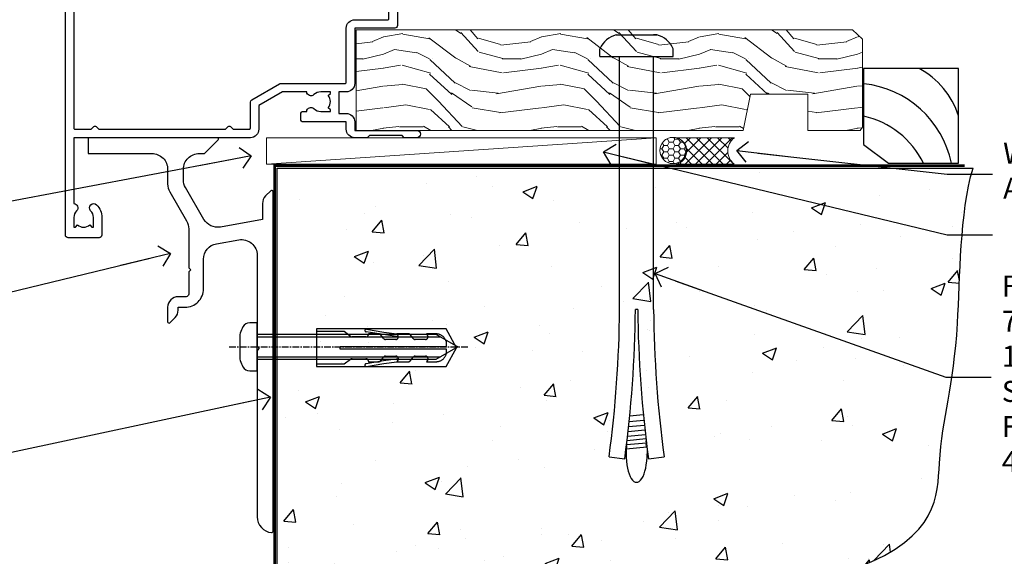
# Model space of a CAD drawing. Units: millimetres. Extents: x -33 to 416903, y -1009 to 1143.
# Drawn here: x 4931 to 5118, y 100 to 202 of the extents above; entities that cross this region are included whole.
import ezdxf
from ezdxf import colors
from ezdxf.entities.mleader import LeaderData, LeaderLine
from ezdxf.math import Vec2, Vec3

# ---------------------------------------------------------------- set-up
doc = ezdxf.new("R2010")
doc.units = ezdxf.units.MM
doc.linetypes.add('CENTERLINE', pattern=[2, 1.25, -0.25, 0.25, -0.25])
doc.linetypes.add('Dashed', pattern=[564.444447, 282.222223, -282.222223])
doc.layers.add('Aluminium Systems Ltd Joinery Detail', color=7, linetype='Continuous')
doc.layers.add('Aluminium Systems Ltd Notes', color=7, linetype='Continuous')
doc.styles.get("Standard").update_dxf_attribs({"font": 'arial.ttf'})

# ---------------------------------------------------------------- blocks, each defined once
blk = doc.blocks.new('_Open90')
at = {"color": 0, "linetype": 'ByBlock', "lineweight": -2}
for p, q in [((-0.5, 0.5), (0, 0)), ((0, 0), (-2.44, 0)), ((0, 0), (-0.5, -0.5))]:
    blk.add_line(p, q, dxfattribs=at)
blk = doc.blocks.new('6.5x75 Hammer Screw')
for p, q in [((-3.85, 4.15), (3.85, 4.15)), ((3.85, 4.15), (3.23, 4.15)), ((-6.95, 0), (-6.95, 1.5)), ((-6.95, 0), (6.95, 0)), ((-3.22, -48), (-3.22, 0)), ((3.22, -48), (3.22, 0)), ((6.95, 0), (6.95, 1.5)), ((0.22, -48), (-0.22, -48)), ((-1.41, -69.3), (1.38, -69.03)), ((-1.3, -68.2), (1.27, -67.95)), ((-1.61, -71.19), (1.58, -70.89)), ((-1.51, -70.25), (1.48, -69.97)), ((-1.81, -72.9), (1.77, -72.56)), ((-1.71, -72.08), (1.67, -71.76)), ((-2, -74.5), (1.95, -74.12)), ((-2, -74.5), (-2, -75.45)), ((-1.9, -73.68), (1.86, -73.32)), ((2, -74.5), (2, -75.45)), ((-5.22, -76), (-2.25, -76.4)), ((2.25, -76.4), (5.22, -76))]:
    blk.add_line(p, q)
for centre, radius, start, end in [((-2.65, -0.4), 4.7, 104.823, 156.2272), ((2.65, -0.4), 4.7, 23.7728, 75.177), ((-229.88, -45.88), 226.67, 352.3642, 359.4645), ((-229.88, -45.88), 229.67, 352.3642, 359.4715), ((229.88, -45.88), 229.67, 180.5285, 187.6358), ((229.88, -45.88), 226.67, 180.5355, 187.6358), ((2.32, -72.95), 0.546, 164.5946, 208.9721), ((-2.37, -74.09), 0.546, 312.1884, 33.6736), ((-2.37, -73.32), 0.546, 331.4544, 14.7898), ((2.32, -73.72), 0.546, 146.1373, 227.8116)]:
    blk.add_arc(centre, radius, start, end)
blk.add_ellipse((0, -75.45), major_axis=(0, -5.4), ratio=0.37037, start_param=4.712389, end_param=7.853982)
blk = doc.blocks.new('Fibre Cement Sheet CC AL40 Floor Liner')
at = {"layer": 'Aluminium Systems Ltd Joinery Detail', "lineweight": 5}
h = blk.add_hatch(dxfattribs=at)
h.set_pattern_fill('WOOD-3', color=256, scale=97.5, angle=30, style=0, pattern_type=2)
h.set_pattern_definition([(4.7636, (-3310.0828, -13371.0663), (-330.0000284, -29.999746), [3.61248, -357.63537]), (348.6901, (-3306.483, -13370.766), (120.0000226, -29.999929), [4.58913, -148.38147]), (315, (-3301.983, -13371.666), (-3e-14, -30.00001), [3.39411, -39.03228]), (313.1524, (-3299.5828, -13374.0663), (420.00008502, -449.99992613), [6.57951, -651.37185]), (347.0054, (-3295.0828, -13378.8663), (-270.00002303, 59.99992733), [4.00251, -396.24741]), (360, (-3291.183, -13379.766), (30, -30), [7.5, -22.5]), (9.4623, (-3283.683, -13379.7663), (-150.0000232, -29.9999442), [3.64965, -178.83321]), (5.7106, (-3310.0828, -13379.1663), (-269.9999827, -30.00003944), [3.01497, -298.48131]), (360, (-3307.083, -13378.866), (30, -30), [4.5, -25.5]), (331.6992, (-3302.5828, -13378.8663), (329.9998536, -180.00026623), [4.42944, -438.51525]), (307.875, (-3298.6828, -13380.9663), (-120.00005595, 149.999973), [6.84105, -335.21157]), (320.7106, (-3294.4828, -13386.3663), (180.0000192, -149.99998896), [4.26381, -422.11632]), (353.6598, (-3291.1828, -13389.0663), (239.9999821, -30.0000474), [5.43324, -266.22831]), (11.8887, (-3285.7828, -13389.6663), (-419.99991903, -90.00031606), [5.82495, -576.66969]), (6.7098, (-3310.0828, -13388.4663), (270.00002993, 29.99981644), [5.13516, -508.3821]), (356.6335, (-3304.9828, -13387.8663), (479.99997966, -30.0003289), [5.10882, -505.77279]), (326.3099, (-3299.883, -13388.166), (-59.9999867, 30.00004), [5.40834, -102.75822]), (312.5104, (-3295.3828, -13391.1663), (299.99972155, -330.00026022), [4.88364, -483.48096]), (345.0686, (-3292.0828, -13394.7663), (330.00001605, -89.99990862), [4.65726, -461.06799]), (360, (-3287.583, -13395.966), (30, -30), [3.6, -26.4]), (12.9946, (-3283.9828, -13395.9663), (270.00002303, 59.99992733), [4.00251, -396.24741]), (360, (-3300.783, -13365.966), (30, -30), [0, -30]), (136.8476, (-3296.5828, -13370.4663), (449.99992613, -420.00008502), [6.57951, -651.37185]), (153.4349, (-3301.383, -13395.966), (-29.999975, 30.000039), [2.68329, -64.39875]), (171.8699, (-3303.7828, -13394.7663), (-179.9999933, 29.9999807), [4.24263, -207.88938]), (203.1986, (-3307.9828, -13394.1663), (-149.9999919, -60.0000398), [2.28474, -226.18845]), (333.4349, (-3296.583, -13370.466), (29.999975, -30.000039), [3.35409, -63.72795]), (353.2902, (-3293.5828, -13371.9663), (-270.00002993, 29.99981644), [5.13516, -508.3821]), (10.1247, (-3288.4828, -13372.5663), (509.99996369, 90.00025766), [8.53287, -844.75488]), (10.3048, (-3310.0828, -13367.7663), (180.0000288, 29.99984627), [3.35409, -332.05608]), (344.4759, (-3306.7828, -13367.1663), (-330.00003074, 89.99993333), [5.60445, -554.84178]), (317.1211, (-3301.3828, -13368.6663), (-390.00002379, 359.9999926), [5.7315, -567.41769]), (325.3048, (-3297.1828, -13372.5663), (299.99982777, -210.0002583), [4.74342, -469.59822]), (350.5377, (-3293.283, -13375.2663), (150.0000232, -29.9999442), [5.47449, -177.0084]), (6.5819, (-3287.8828, -13376.1663), (-510.00004314, -59.99960101), [7.85175, -777.3234]), (8.1301, (-3310.0828, -13375.2663), (-179.9999933, -29.9999807), [4.24263, -207.88938]), (348.6901, (-3305.883, -13374.666), (120.0000226, -29.999929), [4.58913, -148.38147]), (317.4896, (-3301.3828, -13375.5663), (-330.00026022, 299.99972155), [4.88364, -483.48096]), (315, (-3297.783, -13378.866), (-3e-14, -30.00001), [5.51544, -36.91098]), (342.646, (-3293.8828, -13382.7663), (-390.00006057, 119.99983507), [5.02893, -497.86272]), (3.3665, (-3289.0828, -13384.2663), (-479.99997966, -30.0003289), [5.10882, -505.77279]), (17.1027, (-3283.9828, -13383.9663), (300.00005193, 89.9998648), [4.08045, -403.96368]), (8.7462, (-3310.0828, -13382.7663), (209.9999801, 30.0001259), [3.94587, -390.64251]), (345.0686, (-3306.1828, -13382.1663), (330.00001605, -89.99990862), [4.65726, -461.06799]), (327.9946, (-3301.6828, -13383.3663), (-149.99996834, 90.00003316), [5.6604, -277.35906]), (310.1009, (-3296.8828, -13386.3663), (-329.99994179, 390.00005789), [7.45185, -737.7327]), (344.0546, (-3292.0828, -13392.0663), (-120.0000038, 29.9999967), [4.36806, -214.03524]), (6.009, (-3287.8828, -13393.2663), (299.99999253, 29.99997952), [5.7315, -567.41769]), (23.1986, (-3282.1828, -13392.6663), (149.9999919, 60.0000398), [2.28474, -226.18845]), (9.4623, (-3310.083, -13391.7663), (-150.0000232, -29.9999442), [3.64965, -178.83321]), (349.992, (-3306.4828, -13391.1663), (329.99998664, -60.00010416), [5.17881, -512.7015]), (322.5946, (-3301.3828, -13392.0663), (389.99977395, -300.00029858), [6.42027, -635.60775]), (330.9454, (-3296.2828, -13365.9663), (210.00001154, -120.0000008), [3.08868, -305.78022]), (349.2157, (-3293.5828, -13367.4663), (-479.99998511, 90.00001649), [6.41328, -634.91349]), (7.125, (-3287.2828, -13368.6663), (-210.0000114, -29.9999485), [7.25604, -234.6117])])
h.paths.add_polyline_path([(89.98, 17.51), (88.1, 19.28), (-6.09, 19.28), (-6.09, 0.2), (67.36, 0.2), (68.73, 7.07), (79.61, 7.07), (79.61, 0.2), (89.54, 0.2), (89.98, 0.83)])
h = blk.add_hatch(dxfattribs=at)
h.set_pattern_fill('HONEY', color=256, scale=0.221113, angle=360, style=0)
h.set_pattern_definition([(0, (-4268.30287, -6467.44944), (1.05304828, 0.607977563), [0.70203219, -1.40406438]), (120, (-4268.30287, -6467.44944), (-1.053048155, 0.60797778), [0.70203219, -1.40406438]), (60, (-4268.30287, -6467.44944), (1.26e-07, 1.215955345), [-1.40406438, 0.70203219])])
edge = h.paths.add_edge_path()
edge.add_arc((54.03, -3.63), 2.5, 0, 180)
edge.add_arc((54.03, -3.63), 2.5, 180, 360)
h = blk.add_hatch(dxfattribs=at)
h.set_pattern_fill('NET', color=256, scale=0.442225, angle=225, style=0)
h.set_pattern_definition([(315, (-5635.7621, -1825.6864), (-0.99282344, -0.99282344), []), (225, (-5635.7621, -1825.6864), (-0.99282344, 0.99282344), [])])
edge = h.paths.add_edge_path()
edge.add_line((65.63, -6.19), (54.89, -6.2))
edge.add_arc((54.05, -3.74), 2.6, -71.2564, 76.9454)
edge.add_line((54.64, -1.2), (65.68, -1.2))
edge.add_arc((67.58, -3.71), 3.15, 127.1389, 231.8374)
at = {"elevation": -1}
blk.add_lwpolyline([(94.94, -6.03), (108.22, -6.03), (108.22, 11.97), (90.22, 11.97), (90.22, -2.5), (94.94, -6.03)], dxfattribs=at)
for centre, radius, start, end in [((93.09, -2, -1), 15.93, 18.1551, 61.2344), ((88.17, -9.94, -1), 19.11, 11.7794, 83.8215), ((86.54, -13.48, -1), 16.79, 26.345, 77.3246)]:
    blk.add_arc(centre, radius, start, end)
at = {"layer": 'Aluminium Systems Ltd Joinery Detail', "lineweight": 5}
blk.add_line((-23.1, -6.2), (50.83, -1.2), dxfattribs=at)
at = {"layer": 'Aluminium Systems Ltd Joinery Detail', "lineweight": 5, "elevation": -1}
blk.add_lwpolyline([(89.54, 0.2), (79.61, 0.2), (79.61, 7.07), (68.73, 7.07), (67.36, 0.2), (-6.09, 0.2), (-6.09, 19.28), (88.1, 19.28), (89.98, 17.51), (89.98, 0.83)], close=True, dxfattribs=at)
at = {"layer": 'Aluminium Systems Ltd Joinery Detail', "lineweight": 5}
blk.add_lwpolyline([(-23.1, -6.2), (50.83, -6.2), (50.83, -1.2), (-23.1, -1.2)], close=True, dxfattribs=at)
blk.add_lwpolyline([(54.61, -6.21), (65.63, -6.19, -0.491511), (65.68, -1.2), (54.64, -1.2, -0.810102)], format="xyb", close=True, dxfattribs=at)
at = {"layer": 'Aluminium Systems Ltd Joinery Detail', "lineweight": 5, "ltscale": 0.12}
blk.add_circle((54.03, -3.63), 2.5, dxfattribs=at)
blk.add_blockref('6.5x75 Hammer Screw', (47.12, 14.2))
blk = doc.blocks.new('90 Concrete Sill CC')
at = {"layer": 'Aluminium Systems Ltd Joinery Detail'}
h = blk.add_hatch(dxfattribs=at)
h.set_pattern_fill('AR-CONC', color=256, scale=0.15)
h.set_pattern_definition([(50, (-5502.435, -2529.092), (27.3277, -2.39086), [2.8575, -31.4325]), (355, (-5502.435, -2529.092), (-5.28651, 28.65853), [2.286, -25.14609]), (100.45144, (-5500.158, -2529.29), (22.04119, 26.26766), [2.4285, -26.71354]), (46.1842, (-5502.435, -2521.472), (40.66186, -6.30635), [4.28625, -47.14875]), (96.63556, (-5499.046, -2521.997), (35.61062, 37.11392), [3.64275, -40.07034]), (351.18415, (-5502.435, -2521.47), (35.61062, 37.11392), [3.429, -37.71896]), (21, (-5498.625, -2523.377), (22.74216, -15.33978), [2.8575, -31.4325]), (326, (-5498.625, -2523.377), (9.2703, 27.6282), [2.286, -25.146]), (71.45144, (-5496.73, -2524.655), (32.01246, 12.28842), [2.4285, -26.71349]), (37.5, (-5502.435, -2529.092), (0.46329, 12.683256), [0, -24.8412, 0, -25.527, 0, -25.24125]), (7.5, (-5502.435, -2529.092), (10.02295, 15.027086), [0, -14.5542, 0, -24.2697, 0, -9.62025]), (327.5, (-5510.931, -2529.092), (20.33859, -0.859312), [0, -9.525, 0, -29.718, 0, -39.4335]), (317.5, (-5514.741, -2529.092), (22.219377, 3.813974), [0, -12.3825, 0, -19.7358, 0, -28.0035])])
edge = h.paths.add_edge_path()
edge.add_line((79.91, 73.44), (79.91, -11.64))
edge.add_spline(control_points=[(79.91, -11.64), (206.92, -13.51), (203.26, 18.67), (209.78, 35.6), (209.42, 64.81), (211.98, 73.44)], knot_values=[177.537471, 177.537471, 177.537471, 177.537471, 227.455421, 263.56182, 289.18489, 289.18489, 289.18489, 289.18489], degree=3, periodic=0)
edge.add_line((211.98, 73.44), (79.91, 73.44))
at = {"layer": 'Aluminium Systems Ltd Joinery Detail', "linetype": 'Dashed', "ltscale": 0.01, "const_width": 0.5, "elevation": -1}
blk.add_lwpolyline([(79.41, -11.64), (79.41, 73.94), (210.39, 73.94)], dxfattribs=at)
at = {"layer": 'Aluminium Systems Ltd Joinery Detail', "elevation": -1}
blk.add_lwpolyline([(79.91, -11.64), (79.91, 73.44), (211.98, 73.44)], dxfattribs=at)
at = {"layer": 'Aluminium Systems Ltd Joinery Detail'}
blk.add_open_spline([(79.91, -11.64), (206.92, -13.51, -1), (203.26, 18.67, -0.99), (209.78, 35.6, -1), (209.42, 64.81, -1), (211.98, 73.44, -1)], degree=3, knots=[177.537471, 177.537471, 177.537471, 177.537471, 227.455421, 263.56182, 289.18489, 289.18489, 289.18489, 289.18489], dxfattribs=at)
blk = doc.blocks.new('JI834')
at = {"linetype": 'CENTERLINE'}
blk.add_line((0, 5.3), (0, -40.1), dxfattribs=at)
for p, q in [((-1.91, 0), (-1.91, -34.79)), ((1.91, 0), (1.91, -34.79))]:
    blk.add_line(p, q)
blk.add_lwpolyline([(4.55, 0), (4.55, 1.42, 0.269448), (3.79, 2.72, 0.057509), (2.62, 3.22, 0.072181), (2.06, 3.3), (-2.06, 3.3, 0.072181), (-2.62, 3.22, 0.057509), (-3.79, 2.72, 0.269448), (-4.55, 1.42), (-4.55, 0)], format="xyb", close=True)
blk.add_lwpolyline([(2.41, 0), (2.41, -33.92), (0, -38.1), (-2.41, -33.92), (-2.41, 0)])
blk = doc.blocks.new('Rawlplug')
at = {"color": 4, "linetype": 'Dashed'}
blk.add_lwpolyline([(-3.57, 0), (-3.57, -24.66), (0, -26.59), (3.57, -24.66), (3.57, 0)], close=True, dxfattribs=at)
for points in [[(-3.07, 0), (-3.07, -5.27), (-2.17, -6.48, -0.162386), (-2.07, -6.78), (-2.07, -9.38, -0.414214), (-2.57, -9.88), (-2.64, -9.88), (-2.64, -11.85, 0.236093), (-2.44, -12.25), (-1.78, -12.74, -0.236093), (-1.58, -13.14), (-1.58, -15.06, -0.618001), (-2.38, -15.46), (-2.64, -15.27), (-2.64, -17.49, 0.236093), (-2.44, -17.89), (-1.78, -18.38, -0.236093), (-1.58, -18.78), (-1.58, -20.7, -0.618001), (-2.38, -21.1), (-2.64, -20.91), (-2.64, -22.73, 0.472976), (-0.25, -24.69), (-0.25, -4.5), (0.25, -4.5), (0.25, -24.69, 0.472976), (2.64, -22.73), (2.64, -20.91), (2.38, -21.1, -0.618001), (1.58, -20.7), (1.58, -18.78, -0.236093), (1.78, -18.38), (2.44, -17.89, 0.236093), (2.64, -17.49), (2.64, -15.27), (2.38, -15.46, -0.618001), (1.58, -15.06), (1.58, -13.14, -0.236093), (1.78, -12.74), (2.44, -12.25, 0.236093), (2.64, -11.85), (2.64, -9.88), (2.57, -9.88, -0.414214), (2.07, -9.38), (2.07, -6.78, -0.162386), (2.17, -6.48), (3.07, -5.27), (3.07, 0)], [(-2.09, -15.56), (-2.5, -12.72), (-3.04, -9.42, 1), (-3.53, -9.5), (-2.99, -12.79), (-2.64, -15.27)], [(2.09, -15.56), (2.5, -12.72), (3.04, -9.42, -1), (3.53, -9.5), (2.99, -12.79), (2.64, -15.27)]]:
    blk.add_lwpolyline(points, format="xyb", dxfattribs=at)
blk = doc.blocks.new('Fibre Cement Sheet CC Concrete Floor Sill AL40')
at = {"flags": 128}
blk.add_lwpolyline([(44.04, 76.23), (56.11, 76.23, -0.414214), (59.11, 73.23), (59.11, 70.45, 0.131652), (59.51, 68.95), (62.71, 63.42, -0.131652), (63.11, 61.92), (63.11, 54.53), (63.51, 54.13), (63.11, 53.73), (63.11, 49.53, -0.414214), (62.61, 49.03), (61.11, 49.03, 0.414214), (59.11, 47.03), (59.11, 44.28, 0.668179), (59.54, 44.1), (60.52, 45.09, 0.198912), (61.11, 46.5), (61.11, 47.03), (62.41, 47.03, 0.414214), (65.91, 50.53), (65.91, 56.14, -0.36397), (68.39, 59.09), (72.59, 59.83, -0.466308), (76.11, 56.88), (76.11, 39.63), (76.51, 39.23), (76.11, 38.83), (76.11, 7.22, 0.387795), (78.84, 4.23, 0.441135), (79.11, 4.48), (79.11, 68.98, 0.668179), (78.68, 69.15), (77.7, 68.16, 0.198912), (77.11, 66.75), (77.11, 63.68), (69.12, 62.27, -0.315299), (66, 63.72), (62.51, 69.76, -0.131652), (62.11, 71.26), (62.11, 73.23, -0.414214), (65.11, 76.23), (66.01, 76.23, 0.198912), (66.18, 76.3), (68.68, 78.8, 0.668179), (68.51, 79.23), (44.04, 79.23)], format="xyb", close=True, dxfattribs=at)
at = {"layer": 'Aluminium Systems Ltd Joinery Detail', "rotation": 90}
for name, p in [('JI834', (76.11, 39.51)), ('Rawlplug', (87.34, 39.33))]:
    blk.add_blockref(name, p, dxfattribs=at)
blk = doc.blocks.new('A910-22245')
blk.add_lwpolyline([(0, 72, -0.414214), (0.5, 72.5), (3.5, 72.5, -0.414214), (4, 72), (4, 70.75, -1), (3, 70.75), (3, 71.5), (1.5, 71.5), (1.5, 70.75, -0.298217), (1.2, 70.29), (1.2, 67.21, -0.298217), (1.5, 66.75), (1.5, 66), (3, 66), (3, 66.75, -1), (4, 66.75), (4, 65.5, -0.414214), (3.5, 65), (1.6, 65), (1.6, 55), (10.12, 55, -0.267949), (10.3, 54.9), (10.87, 53.9, -0.57735), (10.7, 53.6), (9.4, 53.6), (9.4, 50), (20.1, 50), (20.1, 53.6), (18.8, 53.6, -0.57735), (18.63, 53.9), (19.2, 54.9, -0.267949), (19.38, 55), (22.4, 55, -0.414214), (22.6, 54.8), (22.6, 51.6, -0.414214), (22.4, 51.4), (21.5, 51.4), (21.5, 47), (49.5, 47), (49.5, 51.4), (48.6, 51.4, -0.414214), (48.4, 51.6), (48.4, 54.8, -0.414214), (48.6, 55), (51.62, 55, -0.267949), (51.8, 54.9), (52.37, 53.9, -0.57735), (52.2, 53.6), (50.9, 53.6), (50.9, 50), (61.6, 50), (61.6, 53.6), (60.3, 53.6, -0.57735), (60.13, 53.9), (60.7, 54.9, -0.267949), (60.88, 55), (62.5, 55, -0.414214), (63, 54.5), (63, 40.3, -0.414214), (62.5, 39.8), (54.9, 39.8), (54.9, 29.3, -0.414214), (53.3, 27.7), (51.9, 27.7), (51.9, 23.6), (53.3, 23.6, -0.414214), (54.9, 22), (54.9, 20.4), (66.7, 20.4, -1), (66.7, 19), (64.3, 19), (63.9, 19.4), (57.7, 19.4), (57.3, 19), (54.9, 19, -0.414214), (53.3, 20.6), (53.3, 22), (45.15, 22, -0.414214), (44.65, 22.5), (44.65, 23.5, -0.414214), (45.15, 24), (45.8, 24, -0.640824), (47.16, 24.52, 0.19526), (48.45, 24), (50.3, 24), (50.3, 24.3), (49.87, 24.66, 0.36397), (49.87, 27.04), (50.3, 27.4), (50.3, 27.7), (48.45, 27.7, 0.19526), (47.16, 27.18, -0.640824), (45.8, 27.7), (41.2, 27.7), (36.7, 25.1), (36.7, 20.6, -0.414214), (35.1, 19), (1.6, 19), (1.6, 6.5, -0.640824), (2.12, 5.14, 0.19526), (1.6, 3.85), (1.6, 2), (1.9, 2), (2.26, 2.43, 0.36397), (4.64, 2.43), (5, 2), (5.3, 2), (5.3, 3.85, 0.19526), (4.78, 5.14, -1), (5.92, 6.25, -0.19526), (6.9, 3.85), (6.9, 0.5, -0.414214), (6.4, 0), (0.5, 0, -0.414214), (0, 0.5)], format="xyb", close=True)
at = {"flags": 128}
blk.add_lwpolyline([(54.9, 41.4), (61.2, 41.4, 0.414214), (61.4, 41.6), (61.4, 48.2, 0.414214), (61.2, 48.4), (51.3, 48.4, 0.414214), (51.1, 48.2), (51.1, 47, -0.414214), (49.5, 45.4), (21.5, 45.4, -0.414214), (19.9, 47), (19.9, 48.2, 0.414214), (19.7, 48.4), (9.4, 48.4, -0.414214), (7.8, 50), (7.8, 53.2, 0.414214), (7.6, 53.4), (1.8, 53.4, 0.414214), (1.6, 53.2), (1.6, 46.78, 0.339454), (1.75, 46.58), (2.87, 46.28, -1), (2.63, 45.42), (1.85, 45.62, 0.493145), (1.6, 45.43), (1.6, 20.8, 0.414214), (1.8, 20.6), (4.79, 20.6, 0.198912), (4.93, 20.66), (5.39, 21.11, -0.414214), (5.81, 21.11), (6.27, 20.66, 0.198912), (6.41, 20.6), (30.29, 20.6, 0.198912), (30.43, 20.66), (30.89, 21.11, -0.414214), (31.31, 21.11), (31.77, 20.66, 0.198912), (31.91, 20.6), (34.9, 20.6, 0.414214), (35.1, 20.8), (35.1, 25.74, -0.267949), (35.35, 26.17), (40.66, 29.23, -0.131652), (40.91, 29.3), (53.1, 29.3, 0.414214), (53.3, 29.5), (53.3, 39.8, -0.414214)], format="xyb", close=True, dxfattribs=at)
blk = doc.blocks.new('AL40 Hinged Door Open In Sill')
at = {"layer": 'Aluminium Systems Ltd Joinery Detail'}
blk.add_blockref('A910-22245', (-120, -20.2), dxfattribs=at)
blk = doc.blocks.new('Fibre Cement Sheet CC Concrete Floor Sill Text AL40')
at = {"layer": 'Aluminium Systems Ltd Notes', "color": 3, "lineweight": 5, "ltscale": 0.12}
ml = blk.add_multileader_mtext('Standard', dxfattribs=at)
ml.set_content('WANZ BAR LOCATION BRACKET', color=3)
ml.set_leader_properties(color=8)
ml.set_arrow_properties(name='OPEN90')
ml.build(insert=Vec2(0, 0))
ml.multileader.update_dxf_attribs({"text_left_attachment_type": 2, "text_right_attachment_type": 2})
ctx = ml.context
ctx.base_point, ctx.plane_origin = Vec3(-13.04, 94.69), Vec3(-58.59, 4.68)
ctx.left_attachment, ctx.right_attachment, ctx.text_align_type = 2, 2, 2
notes = []
notes.append((ctx, [(1, (1, 1, 0), (26.61, 94.69), (-1, 0), 6.29, [(0, [(143.68, 116.79)], 0, [])])]))
ctx.mtext.insert, ctx.mtext.width, ctx.mtext.defined_height, ctx.mtext.alignment, ctx.mtext.line_spacing_style, ctx.mtext.flow_direction = Vec3(18.31, 104.02), 49.8798, 9.45, 3, 2, 5
ml = blk.add_multileader_mtext('Standard', dxfattribs=at)
ml.set_content('WANZ SILL SUPPORT', color=3)
ml.set_leader_properties(color=8)
ml.set_arrow_properties(name='OPEN90')
ml.build(insert=Vec2(0, 0))
ml.multileader.update_dxf_attribs({"text_left_attachment_type": 2, "text_right_attachment_type": 2})
ctx = ml.context
ctx.base_point, ctx.plane_origin = Vec3(-12.66, 73.61), Vec3(195.32, 132.95)
ctx.left_attachment, ctx.right_attachment, ctx.text_align_type = 2, 2, 2
notes.append((ctx, [(0, (1, 1, 0), (26.86, 73.61), (-1, 0), 6.29, [(0, [(128.34, 98.26)], 0, [])])]))
ctx.mtext.insert, ctx.mtext.width, ctx.mtext.alignment, ctx.mtext.line_spacing_style, ctx.mtext.flow_direction = Vec3(18.57, 79.61), 49.8798, 3, 2, 5
ml = blk.add_multileader_mtext('Standard', dxfattribs=at)
ml.set_content('APPROVED WATER PROOFING', color=3)
ml.set_leader_properties(color=8)
ml.set_arrow_properties(name='OPEN90')
ml.build(insert=Vec2(0, 0))
ml.multileader.update_dxf_attribs({"text_left_attachment_type": 2, "text_right_attachment_type": 2})
ctx = ml.context
ctx.base_point, ctx.plane_origin = Vec3(-14.19, 45.3), Vec3(133.33, 78.28)
ctx.left_attachment, ctx.right_attachment, ctx.text_align_type = 2, 2, 2
notes.append((ctx, [(1, (1, 1, 0), (26.86, 45.3), (-1, 0), 6.29, [(0, [(147.31, 70.97)], 0, [])])]))
ctx.mtext.insert, ctx.mtext.width, ctx.mtext.alignment, ctx.mtext.line_spacing_style, ctx.mtext.flow_direction = Vec3(18.57, 54.63), 49.8798, 3, 2, 5
for ctx, leaders in notes:
    for number, flags, end, landing, length, lines in leaders:
        leader = LeaderData()
        leader.index, (leader.has_last_leader_line, leader.has_dogleg_vector, leader.attachment_direction) = number, flags
        leader.last_leader_point, leader.dogleg_vector, leader.dogleg_length = Vec3(end), Vec3(landing), length
        for number, points, colour, breaks in lines:
            line = LeaderLine()
            line.index, line.vertices, line.color, line.breaks = number, Vec3.list(points), colors.encode_raw_color(colour), breaks
            leader.lines.append(line)
        ctx.leaders.append(leader)
blk = doc.blocks.new('Liner Sill Text AL40')
at = {"layer": 'Aluminium Systems Ltd Notes', "color": 3, "lineweight": 5, "ltscale": 0.12}
ml = blk.add_multileader_mtext('Standard', dxfattribs=at)
ml.set_content('FLAT PACKERS', color=3)
ml.set_leader_properties(color=8)
ml.set_arrow_properties(name='OPEN90')
ml.build(insert=Vec2(0, 0))
ml.multileader.update_dxf_attribs({"text_left_attachment_type": 2, "text_right_attachment_type": 2})
ctx = ml.context
ctx.base_point, ctx.plane_origin = Vec3(85.27, -31.45), Vec3(153.88, 127.61)
ctx.left_attachment, ctx.right_attachment, ctx.text_align_type = 2, 2, 2
notes = []
notes.append((ctx, [(1, (1, 1, 0), (76.67, -31.45), (1, 0), 8.6, [(0, [(11.39, -15.72)], 0, [])])]))
ctx.mtext.insert, ctx.mtext.width, ctx.mtext.defined_height, ctx.mtext.alignment, ctx.mtext.line_spacing_style, ctx.mtext.flow_direction = Vec3(128.44, -28.78), 63.8711, 9.45, 3, 2, 5
ml = blk.add_multileader_mtext('Standard', dxfattribs=at)
ml.set_content('WATER RESISTANT\\PAIRSEAL ON PEF ROD', color=3)
ml.set_leader_properties(color=8)
ml.set_arrow_properties(name='OPEN90')
ml.build(insert=Vec2(0, 0))
ml.multileader.update_dxf_attribs({"text_left_attachment_type": 2, "text_right_attachment_type": 2})
ctx = ml.context
ctx.base_point, ctx.plane_origin = Vec3(85.27, -19.94), Vec3(-56.78, -2.38)
ctx.left_attachment, ctx.right_attachment = 2, 2
notes.append((ctx, [(0, (1, 1, 0), (76.67, -19.94), (1, 0), 8.6, [(0, [(36.75, -15.47)], 0, [])])]))
ctx.mtext.insert, ctx.mtext.width, ctx.mtext.line_spacing_style, ctx.mtext.flow_direction = Vec3(87.27, -13.94), 79.8654, 2, 5
ml = blk.add_multileader_mtext('Standard', dxfattribs=at)
ml.set_content('FIXINGS: PAIRS OF 75x3.15mm NAILS OR 1 X 8g 65MM SS SCREWS AT 150 FROM CORNERS AND 450 CENTRES', color=3)
ml.set_leader_properties(color=8)
ml.set_arrow_properties(name='OPEN90')
ml.build(insert=Vec2(0, 0))
ml.multileader.update_dxf_attribs({"text_left_attachment_type": 2, "text_right_attachment_type": 2})
ctx = ml.context
ctx.base_point, ctx.plane_origin = Vec3(85.02, -58.52), Vec3(-73.9, -74.08)
ctx.left_attachment, ctx.right_attachment = 2, 2
notes.append((ctx, [(0, (1, 1, 0), (76.43, -58.52), (1, 0), 8.6, [(0, [(21.23, -38.83)], 0, [])])]))
ctx.mtext.insert, ctx.mtext.width, ctx.mtext.line_spacing_style, ctx.mtext.flow_direction = Vec3(87.02, -39.19), 55.1661, 2, 5
for ctx, leaders in notes:
    for number, flags, end, landing, length, lines in leaders:
        leader = LeaderData()
        leader.index, (leader.has_last_leader_line, leader.has_dogleg_vector, leader.attachment_direction) = number, flags
        leader.last_leader_point, leader.dogleg_vector, leader.dogleg_length = Vec3(end), Vec3(landing), length
        for number, points, colour, breaks in lines:
            line = LeaderLine()
            line.index, line.vertices, line.color, line.breaks = number, Vec3.list(points), colors.encode_raw_color(colour), breaks
            leader.lines.append(line)
        ctx.leaders.append(leader)

msp = doc.modelspace()

# ---------------------------------------------------------------- block references
at = {"layer": 'Aluminium Systems Ltd Joinery Detail'}
for name, p in [('AL40 Hinged Door Open In Sill', (5059.71, 180.43)), ('Fibre Cement Sheet CC AL40 Floor Liner', (5001, 180.43, 1))]:
    msp.add_blockref(name, p, dxfattribs=at)
at = {"layer": 'Aluminium Systems Ltd Joinery Detail', "color": 6}
for name in ['Fibre Cement Sheet CC Concrete Floor Sill AL40', '90 Concrete Sill CC']:
    msp.add_blockref(name, (4900, 100), dxfattribs=at)
at = {"layer": 'Aluminium Systems Ltd Notes', "linetype": 'Dashed'}
msp.add_blockref('Liner Sill Text AL40', (5030.42, 192.24), dxfattribs=at)
at = {"layer": 'Aluminium Systems Ltd Notes'}
msp.add_blockref('Fibre Cement Sheet CC Concrete Floor Sill Text AL40', (4831.31, 58.98), dxfattribs=at)

doc.saveas('drawing.dxf')
